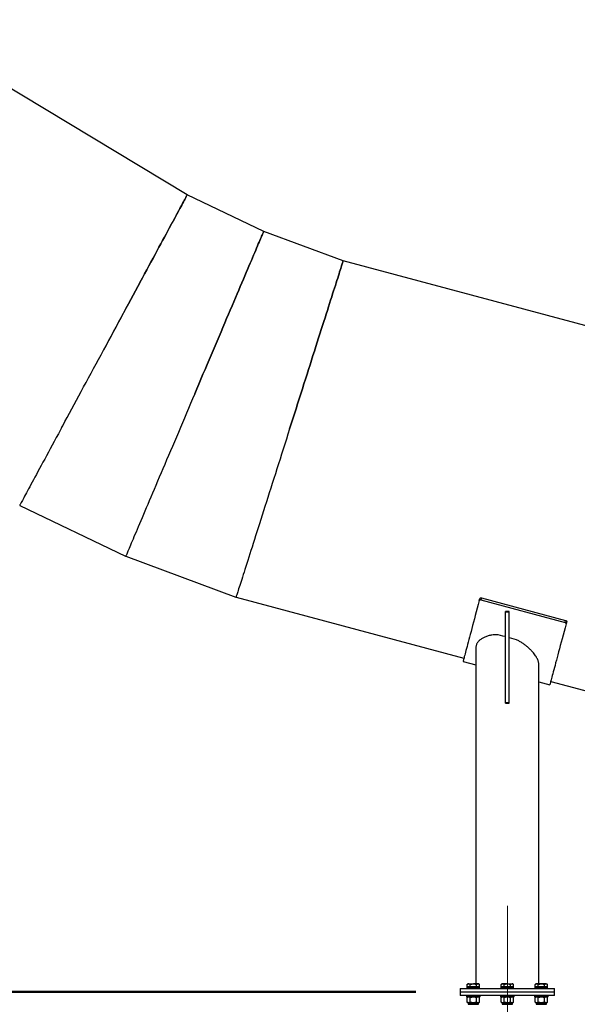
# Model space of a CAD drawing. Units: millimetres. Extents: x 0 to 4200, y 0 to 2976.
# Drawn here: x 1186 to 1311, y 1252 to 1471 of the extents above; entities that cross this region are included whole.
import ezdxf

# ---------------------------------------------------------------- set-up
doc = ezdxf.new("R2010")
doc.units = ezdxf.units.MM
doc.header["$LTSCALE"] = 100
doc.linetypes.add('CENTERX2', pattern=[2.032, 1.27, -0.254, 0.254, -0.254])
doc.styles.add('SLDTEXTSTYLE0', font='TXT', dxfattribs={"width": 0.605})
doc.dimstyles.new('SLDDIMSTYLE1', dxfattribs={"dimtxt": 35, "dimasz": 30, "dimexe": 0, "dimexo": 0.0625, "dimgap": 8.75, "dimtad": 1, "dimdec": 0, "dimrnd": 1e-09, "dimzin": 12, "dimdsep": 46, "dimtxsty": 'SLDTEXTSTYLE0', "dimsah": 1, "dimcen": 0.09, "dimadec": 0, "dimazin": 3, "dimtfac": 1, "dimtofl": 0, "dimtmove": 0, "dimatfit": 3, "dimfxl": 1, "dimfrac": 2, "dimtolj": 1, "dimtzin": 12, "dimarcsym": 0})

# ---------------------------------------------------------------- blocks, each defined once
blk = doc.blocks.new('_D_11')
at = {"color": 7, "linetype": 'Continuous', "lineweight": 50}
for p, q in [((1274.6, 1254.32), (492.63, 1254.32)), ((502.54, 646.31), (502.54, 1254.32)), ((612.63, 646.31), (492.63, 646.31))]:
    blk.add_line(p, q, dxfattribs=at)
for points in [[(502.54, 1254.32), (492.54, 1224.32), (512.54, 1224.32)], [(502.54, 646.31), (512.54, 676.31), (492.54, 676.31)]]:
    blk.add_solid(points, dxfattribs=at)
at = {"color": 7, "linetype": 'Continuous', "lineweight": 50, "insert": (457.42, 917.43), "char_height": 35, "attachment_point": 1, "rotation": 90, "style": 'SLDTEXTSTYLE0'}
blk.add_mtext('608', dxfattribs=at)
blk = doc.blocks.new('_D_15')
at = {"color": 7, "linetype": 'Continuous', "lineweight": 50}
for p, q in [((749.74, 1571.51), (749.74, 526.4)), ((1295, 620.41), (1295, 526.4)), ((749.74, 536.31), (1295, 536.31))]:
    blk.add_line(p, q, dxfattribs=at)
for points in [[(749.74, 536.31), (779.74, 526.31), (779.74, 546.31)], [(1295, 536.31), (1265, 546.31), (1265, 526.31)]]:
    blk.add_solid(points, dxfattribs=at)
at = {"color": 7, "linetype": 'Continuous', "lineweight": 50, "insert": (989.48, 581.43), "char_height": 35, "attachment_point": 1, "style": 'SLDTEXTSTYLE0'}
blk.add_mtext('545', dxfattribs=at)
blk = doc.blocks.new('_D_16')
at = {"color": 7, "linetype": 'Continuous', "lineweight": 50}
for p, q in [((749.74, 1571.51), (749.74, 466.4)), ((1942.75, 620.4), (1942.75, 466.4)), ((749.74, 476.31), (1942.75, 476.31))]:
    blk.add_line(p, q, dxfattribs=at)
for points in [[(749.74, 476.31), (779.74, 466.31), (779.74, 486.31)], [(1942.75, 476.31), (1912.75, 486.31), (1912.75, 466.31)]]:
    blk.add_solid(points, dxfattribs=at)
at = {"color": 7, "linetype": 'Continuous', "lineweight": 50, "insert": (1302.4, 521.43), "char_height": 35, "attachment_point": 1, "style": 'SLDTEXTSTYLE0'}
blk.add_mtext('1193', dxfattribs=at)
blk = doc.blocks.new('_D_17')
at = {"color": 7, "linetype": 'Continuous', "lineweight": 50}
for p, q in [((749.74, 1571.51), (749.74, 406.4)), ((2931.29, 640.2), (2931.29, 406.4)), ((749.74, 416.31), (2931.29, 416.31))]:
    blk.add_line(p, q, dxfattribs=at)
for points in [[(749.74, 416.31), (779.74, 406.31), (779.74, 426.31)], [(2931.29, 416.31), (2901.29, 426.31), (2901.29, 406.31)]]:
    blk.add_solid(points, dxfattribs=at)
at = {"color": 7, "linetype": 'Continuous', "lineweight": 50, "insert": (1796.67, 461.43), "char_height": 35, "attachment_point": 1, "style": 'SLDTEXTSTYLE0'}
blk.add_mtext('2182', dxfattribs=at)

msp = doc.modelspace()

# ---------------------------------------------------------------- linework, layer by layer
at = {"color": 8, "linetype": 'Continuous', "lineweight": 25}
for p, q in [((1223.7722965, 1431.8214433), (1160.0594612, 1470.1040284)), ((1289.2334076, 1342.0622842), (1289.1084763, 1341.5959851)), ((1307.8474613, 1336.5748898), (1307.9723927, 1337.0411889)), ((1286.4353271, 1251.8920438), (1286.2812611, 1251.8920438)), ((1288.5812374, 1251.8920438), (1286.4353271, 1251.8920438)), ((1294.9959846, 1251.8920438), (1293.8459965, 1251.8920438)), ((1296.1459728, 1251.8920438), (1294.9959846, 1251.8920438)), ((1303.5566421, 1251.8920438), (1301.4107319, 1251.8920438)), ((1303.7107082, 1251.8920438), (1303.5566421, 1251.8920438)), ((1286.2812611, 1251.5670792), (1286.4353271, 1251.5670792)), ((1286.4353271, 1251.5670792), (1288.5812374, 1251.5670792)), ((1293.8459965, 1251.5670792), (1294.9959846, 1251.5670792)), ((1294.9959846, 1251.5670792), (1296.1459728, 1251.5670792)), ((1301.4107319, 1251.5670792), (1303.5566421, 1251.5670792)), ((1303.5566421, 1251.5670792), (1303.7107082, 1251.5670792))]:
    msp.add_line(p, q, dxfattribs=at)
at = {"color": 7, "linetype": 'Continuous', "lineweight": 25}
for p, q in [((1223.7727734, 1431.8223492), (1160.0600096, 1470.1048867)), ((1223.7727734, 1431.8223492), (1223.7722965, 1431.8214433)), ((1240.7739731, 1423.6512677), (1223.7722965, 1431.8214433)), ((1240.7743546, 1423.6522691), (1223.7727734, 1431.8223492)), ((1240.7739731, 1423.6512677), (1240.7743546, 1423.6522691)), ((1258.4614368, 1417.0968072), (1240.7739731, 1423.6512677)), ((1258.4617229, 1417.0978085), (1240.7743546, 1423.6522691)), ((1258.4617229, 1417.0978085), (1258.4614368, 1417.0968072)), ((1379.1931721, 1384.7468392), (1258.4614368, 1417.0968072)), ((1379.1934582, 1384.7477929), (1258.4617229, 1417.0978085)), ((1186.4844414, 1362.6471536), (1210.0601288, 1351.3178365)), ((1210.0772472, 1351.3105885), (1234.6039387, 1342.2216431)), ((1234.621677, 1342.2160165), (1285.323772, 1328.6304013)), ((1288.7594791, 1341.4525525), (1288.8927551, 1341.949989)), ((1289.2334076, 1342.0622842), (1307.9723927, 1337.0411889)), ((1289.1084763, 1341.5959851), (1307.8474613, 1336.5748898)), ((1295.3959557, 1339.0180604), (1294.595966, 1339.0180604)), ((1294.595966, 1338.8721482), (1294.595966, 1339.0180604)), ((1295.3959557, 1338.8721482), (1294.595966, 1338.8721482)), ((1294.595966, 1318.6953084), (1294.595966, 1338.8721482)), ((1295.3959557, 1338.8721482), (1295.3959557, 1339.0180604)), ((1295.3959557, 1318.6953084), (1295.3959557, 1338.8721482)), ((1308.2112404, 1336.7735879), (1308.0779644, 1336.276199)), ((1288.0109879, 1331.052591), (1288.0109879, 1256.1170594)), ((1285.1296516, 1327.9059903), (1288.0109879, 1327.1339433)), ((1301.9809814, 1256.1170594), (1301.9809814, 1327.3094193)), ((1301.9809814, 1323.3906762), (1304.4481846, 1322.7295892)), ((1304.642305, 1323.4540479), (1355.3534122, 1309.8660485)), ((1295.3959557, 1318.6953084), (1294.595966, 1318.6953084)), ((1294.595966, 1318.603851), (1294.595966, 1318.6953084)), ((1294.595966, 1318.603851), (1295.3959557, 1318.603851)), ((1295.3959557, 1318.603851), (1295.3959557, 1318.6953084)), ((1284.5109554, 1255.1170365), (1284.5109554, 1254.3170468)), ((1284.5109554, 1255.1170365), (1294.9959846, 1255.1170365)), ((1284.5109554, 1254.3170468), (1284.5109554, 1253.5170571)), ((1284.5109554, 1254.3170468), (1294.9959846, 1254.3170468)), ((1286.2312408, 1256.1170594), (1286.0456081, 1256.0098664)), ((1286.0456081, 1255.427076), (1286.0456081, 1256.0098664)), ((1286.3920303, 1255.427076), (1286.0456081, 1255.427076)), ((1286.0456081, 1255.1170365), (1286.0456081, 1255.3470628)), ((1286.0456081, 1255.3470628), (1286.3920303, 1255.3470628)), ((1286.3920303, 1256.1170594), (1286.2312408, 1256.1170594)), ((1286.2312408, 1255.427076), (1286.2312408, 1255.3470628)), ((1286.3920303, 1256.1170594), (1287.4312492, 1256.1170594)), ((1286.7384048, 1255.427076), (1286.3920303, 1255.427076)), ((1286.3920303, 1255.3470628), (1286.7384048, 1255.3470628)), ((1286.7384048, 1255.427076), (1286.7384048, 1256.0098664)), ((1287.4312492, 1255.427076), (1286.7384048, 1255.427076)), ((1286.7384048, 1255.1170365), (1286.7384048, 1255.3470628)), ((1286.7384048, 1255.3470628), (1287.4312492, 1255.3470628)), ((1288.4704681, 1256.1170594), (1287.4312492, 1256.1170594)), ((1288.1240459, 1255.427076), (1287.4312492, 1255.427076)), ((1287.4312492, 1255.3470628), (1288.1240459, 1255.3470628)), ((1288.1240459, 1255.427076), (1288.1240459, 1256.0098664)), ((1288.4704681, 1255.427076), (1288.1240459, 1255.427076)), ((1288.1240459, 1255.1170365), (1288.1240459, 1255.3470628)), ((1288.1240459, 1255.3470628), (1288.4704681, 1255.3470628)), ((1288.6312576, 1256.1170594), (1288.4704681, 1256.1170594)), ((1288.8168903, 1255.427076), (1288.4704681, 1255.427076)), ((1288.4704681, 1255.3470628), (1288.8168903, 1255.3470628)), ((1288.8168903, 1256.0098664), (1288.6312576, 1256.1170594)), ((1288.6312576, 1255.3470628), (1288.6312576, 1255.427076)), ((1288.8168903, 1255.427076), (1288.8168903, 1256.0098664)), ((1288.8168903, 1255.1170365), (1288.8168903, 1255.3470628)), ((1293.7959763, 1256.1170594), (1293.6103436, 1256.0098664)), ((1293.6103436, 1255.427076), (1293.6103436, 1256.0098664)), ((1293.9567657, 1255.427076), (1293.6103436, 1255.427076)), ((1293.6103436, 1255.1170365), (1293.6103436, 1255.3470628)), ((1293.6103436, 1255.3470628), (1293.9567657, 1255.3470628)), ((1293.9567657, 1256.1170594), (1293.7959763, 1256.1170594)), ((1293.7959763, 1255.427076), (1293.7959763, 1255.3470628)), ((1294.9959846, 1256.1170594), (1293.9567657, 1256.1170594)), ((1294.3031403, 1255.427076), (1293.9567657, 1255.427076)), ((1293.9567657, 1255.3470628), (1294.3031403, 1255.3470628)), ((1294.3031403, 1255.427076), (1294.3031403, 1256.0098664)), ((1294.9959846, 1255.427076), (1294.3031403, 1255.427076)), ((1294.3031403, 1255.1170365), (1294.3031403, 1255.3470628)), ((1294.3031403, 1255.3470628), (1294.9959846, 1255.3470628)), ((1294.9959846, 1256.1170594), (1296.0352036, 1256.1170594)), ((1295.6887814, 1255.427076), (1294.9959846, 1255.427076)), ((1294.9959846, 1255.3470628), (1295.6887814, 1255.3470628)), ((1294.9959846, 1255.1170365), (1305.4809662, 1255.1170365)), ((1294.9959846, 1254.3170468), (1305.4809662, 1254.3170468)), ((1295.6887814, 1255.427076), (1295.6887814, 1256.0098664)), ((1296.0352036, 1255.427076), (1295.6887814, 1255.427076)), ((1295.6887814, 1255.1170365), (1295.6887814, 1255.3470628)), ((1295.6887814, 1255.3470628), (1296.0352036, 1255.3470628)), ((1296.195993, 1256.1170594), (1296.0352036, 1256.1170594)), ((1296.3816257, 1255.427076), (1296.0352036, 1255.427076)), ((1296.0352036, 1255.3470628), (1296.3816257, 1255.3470628)), ((1296.3816257, 1256.0098664), (1296.195993, 1256.1170594)), ((1296.195993, 1255.3470628), (1296.195993, 1255.427076)), ((1296.3816257, 1255.427076), (1296.3816257, 1256.0098664)), ((1296.3816257, 1255.1170365), (1296.3816257, 1255.3470628)), ((1301.3607117, 1256.1170594), (1301.175079, 1256.0098664)), ((1301.175079, 1255.427076), (1301.175079, 1256.0098664)), ((1301.5215012, 1255.427076), (1301.175079, 1255.427076)), ((1301.175079, 1255.1170365), (1301.175079, 1255.3470628)), ((1301.175079, 1255.3470628), (1301.5215012, 1255.3470628)), ((1301.5215012, 1256.1170594), (1301.3607117, 1256.1170594)), ((1301.3607117, 1255.427076), (1301.3607117, 1255.3470628)), ((1302.5607201, 1256.1170594), (1301.5215012, 1256.1170594)), ((1301.8678757, 1255.427076), (1301.5215012, 1255.427076)), ((1301.5215012, 1255.3470628), (1301.8678757, 1255.3470628)), ((1301.8678757, 1255.427076), (1301.8678757, 1256.0098664)), ((1302.5607201, 1255.427076), (1301.8678757, 1255.427076)), ((1301.8678757, 1255.1170365), (1301.8678757, 1255.3470628)), ((1301.8678757, 1255.3470628), (1302.5607201, 1255.3470628)), ((1303.599939, 1256.1170594), (1302.5607201, 1256.1170594)), ((1303.2535168, 1255.427076), (1302.5607201, 1255.427076)), ((1302.5607201, 1255.3470628), (1303.2535168, 1255.3470628)), ((1303.2535168, 1255.427076), (1303.2535168, 1256.0098664)), ((1303.599939, 1255.427076), (1303.2535168, 1255.427076)), ((1303.2535168, 1255.1170365), (1303.2535168, 1255.3470628)), ((1303.2535168, 1255.3470628), (1303.599939, 1255.3470628)), ((1303.599939, 1256.1170594), (1303.7607285, 1256.1170594)), ((1303.9463612, 1255.427076), (1303.599939, 1255.427076)), ((1303.599939, 1255.3470628), (1303.9463612, 1255.3470628)), ((1303.9463612, 1256.0098664), (1303.7607285, 1256.1170594)), ((1303.7607285, 1255.3470628), (1303.7607285, 1255.427076)), ((1303.9463612, 1255.427076), (1303.9463612, 1256.0098664)), ((1303.9463612, 1255.1170365), (1303.9463612, 1255.3470628)), ((1305.4809662, 1254.3170468), (1305.4809662, 1255.1170365)), ((1305.4809662, 1253.5170571), (1305.4809662, 1254.3170468)), ((1294.9959846, 1253.5170571), (1284.5109554, 1253.5170571)), ((1285.9312626, 1253.5170571), (1285.9312626, 1253.2170789)), ((1286.1322018, 1253.2170789), (1285.9312626, 1253.2170789)), ((1286.2312408, 1253.2170789), (1286.0456081, 1253.1098859)), ((1286.0456081, 1252.024223), (1286.0456081, 1253.1098859)), ((1286.0456081, 1252.024223), (1286.2312408, 1251.9170777)), ((1288.9312359, 1253.2170789), (1286.1322018, 1253.2170789)), ((1286.2312408, 1251.9170777), (1286.3920303, 1251.9170777)), ((1286.2812611, 1251.8920438), (1286.2812611, 1251.5670792)), ((1286.3920303, 1251.9170777), (1287.4312492, 1251.9170777)), ((1286.7384048, 1252.024223), (1286.7384048, 1253.1098859)), ((1287.4312492, 1251.9170777), (1288.4704681, 1251.9170777)), ((1288.1240459, 1252.024223), (1288.1240459, 1253.1098859)), ((1288.4704681, 1251.9170777), (1288.6312576, 1251.9170777)), ((1288.5812374, 1251.5670792), (1288.5812374, 1251.8920438)), ((1288.8168903, 1253.1098859), (1288.6312576, 1253.2170789)), ((1288.6312576, 1251.9170777), (1288.8168903, 1252.024223)), ((1288.8168903, 1252.024223), (1288.8168903, 1253.1098859)), ((1288.9312359, 1253.2170789), (1288.9312359, 1253.5170571)), ((1293.495998, 1253.5170571), (1293.495998, 1253.2170789)), ((1294.9959846, 1253.2170789), (1293.495998, 1253.2170789)), ((1293.7959763, 1253.2170789), (1293.6103436, 1253.1098859)), ((1293.6103436, 1252.024223), (1293.6103436, 1253.1098859)), ((1293.6103436, 1252.024223), (1293.7959763, 1251.9170777)), ((1293.7959763, 1251.9170777), (1293.9567657, 1251.9170777)), ((1293.8459965, 1251.8920438), (1293.8459965, 1251.5670792)), ((1293.9567657, 1251.9170777), (1294.9959846, 1251.9170777)), ((1294.3031403, 1252.024223), (1294.3031403, 1253.1098859)), ((1305.4809662, 1253.5170571), (1294.9959846, 1253.5170571)), ((1296.4959713, 1253.2170789), (1294.9959846, 1253.2170789)), ((1294.9959846, 1251.9170777), (1296.0352036, 1251.9170777)), ((1295.6887814, 1252.024223), (1295.6887814, 1253.1098859)), ((1296.0352036, 1251.9170777), (1296.195993, 1251.9170777)), ((1296.1459728, 1251.5670792), (1296.1459728, 1251.8920438)), ((1296.3816257, 1253.1098859), (1296.195993, 1253.2170789)), ((1296.195993, 1251.9170777), (1296.3816257, 1252.024223)), ((1296.3816257, 1252.024223), (1296.3816257, 1253.1098859)), ((1296.4959713, 1253.2170789), (1296.4959713, 1253.5170571)), ((1301.0606857, 1253.5170571), (1301.0606857, 1253.2170789)), ((1303.8597675, 1253.2170789), (1301.0606857, 1253.2170789)), ((1301.3607117, 1253.2170789), (1301.175079, 1253.1098859)), ((1301.175079, 1252.024223), (1301.175079, 1253.1098859)), ((1301.175079, 1252.024223), (1301.3607117, 1251.9170777)), ((1301.3607117, 1251.9170777), (1301.5215012, 1251.9170777)), ((1301.4107319, 1251.8920438), (1301.4107319, 1251.5670792)), ((1301.5215012, 1251.9170777), (1302.5607201, 1251.9170777)), ((1301.8678757, 1252.024223), (1301.8678757, 1253.1098859)), ((1302.5607201, 1251.9170777), (1303.599939, 1251.9170777)), ((1303.2535168, 1252.024223), (1303.2535168, 1253.1098859)), ((1303.599939, 1251.9170777), (1303.7607285, 1251.9170777)), ((1303.7107082, 1251.5670792), (1303.7107082, 1251.8920438)), ((1303.9463612, 1253.1098859), (1303.7607285, 1253.2170789)), ((1303.7607285, 1251.9170777), (1303.9463612, 1252.024223)), ((1304.0607067, 1253.2170789), (1303.8597675, 1253.2170789)), ((1303.9463612, 1252.024223), (1303.9463612, 1253.1098859)), ((1304.0607067, 1253.2170789), (1304.0607067, 1253.5170571))]:
    msp.add_line(p, q, dxfattribs=at)
at = {"color": 7, "linetype": 'CENTERX2', "lineweight": 18}
msp.add_line((1294.9959775, 1273.5270558), (1294.9959775, 630.3150733), dxfattribs=at)
at = {"color": 7, "linetype": 'Continuous', "lineweight": 25, "flags": 128}
for points in [[(1223.7722965, 1431.8214433), (1223.7609478, 1431.8003671), (1223.7326714, 1431.7480103), (1223.6875626, 1431.6643254), (1223.6256214, 1431.5494077), (1223.5468956, 1431.4034478), (1223.4514805, 1431.2264935), (1223.3394714, 1431.0186879), (1223.2109161, 1430.780317), (1223.0659576, 1430.5115239), (1222.9047867, 1430.212547), (1222.7274986, 1429.8837201), (1222.5341888, 1429.5252816), (1222.3251434, 1429.1375653), (1222.1005054, 1428.7209527), (1221.8605133, 1428.2758252), (1221.6053101, 1427.8025166), (1221.3351818, 1427.3015038), (1221.0503193, 1426.7732636), (1220.7510563, 1426.2182252), (1220.4376312, 1425.6369607), (1220.1103302, 1425.0298993), (1219.7694393, 1424.3977086), (1219.4152447, 1423.7408654), (1219.0481277, 1423.0599896), (1218.6684223, 1422.3557011), (1218.2763668, 1421.6286675), (1217.872438, 1420.8795087), (1217.4569221, 1420.1088921), (1217.0302483, 1419.3175809), (1216.5927979, 1418.5062424), (1216.1449524, 1417.6756398), (1215.6870934, 1416.8264882), (1215.2196499, 1415.9595982), (1214.7430988, 1415.0757329), (1214.257774, 1414.1757027), (1213.7641998, 1413.2603185), (1213.2628056, 1412.3303906), (1212.7540203, 1411.3868253), (1212.2383209, 1410.4303853), (1211.7161842, 1409.4620244), (1211.1880871, 1408.4825532), (1210.6544586, 1407.4928777), (1210.1158234, 1406.4939515), (1209.5726582, 1405.4865853), (1209.0254875, 1404.4717805), (1208.4747406, 1403.4503953), (1207.9209896, 1402.4233834), (1207.3647114, 1401.3916985), (1206.8063827, 1400.356199), (1206.2465282, 1399.317886), (1205.6856724, 1398.2777135), (1205.124292, 1397.2365872)], [(1205.1322552, 1397.2317712), (1205.6936356, 1398.2728974), (1206.2544914, 1399.3131177), (1206.8143459, 1400.3513829), (1207.3726746, 1401.3868825), (1207.9290005, 1402.418615), (1208.4827515, 1403.4456269), (1209.0334507, 1404.4669644), (1209.580669, 1405.4818169), (1210.1237865, 1406.4891354), (1210.6624218, 1407.4881093), (1211.1960503, 1408.4777371), (1211.7241951, 1409.4572083), (1212.2463318, 1410.4256169), (1212.7620312, 1411.3820092), (1213.2708164, 1412.3256223), (1213.7722107, 1413.2555501), (1214.2657848, 1414.1709344), (1214.751062, 1415.0709645), (1215.2276607, 1415.9548299), (1215.6950565, 1416.8217198), (1216.1529156, 1417.6708714), (1216.6008087, 1418.5014741), (1217.0382591, 1419.3128125), (1217.464933, 1420.1041238), (1217.8804012, 1420.8746926), (1218.2843777, 1421.6238515), (1218.6763855, 1422.3508851), (1219.0561386, 1423.0551736), (1219.4232555, 1423.7360493), (1219.7774025, 1424.3928925), (1220.1182934, 1425.0251309), (1220.4456421, 1425.6321446), (1220.7590672, 1426.2134568), (1221.0583302, 1426.7684476), (1221.343145, 1427.2967355), (1221.6132732, 1427.7977006), (1221.8684765, 1428.2710091), (1222.1085163, 1428.7161843), (1222.3331543, 1429.1327969), (1222.5421997, 1429.5204655), (1222.7354618, 1429.878904), (1222.9127499, 1430.2077786), (1223.0739685, 1430.5067078), (1223.2188793, 1430.7755009), (1223.3474346, 1431.0139195), (1223.4594437, 1431.2216775), (1223.5548588, 1431.3986317), (1223.6335846, 1431.5446393), (1223.6955257, 1431.6595094), (1223.7406822, 1431.7431943), (1223.768911, 1431.7955987), (1223.7802597, 1431.8166749)], [(1225.4213425, 1387.4827878), (1225.883493, 1388.5715977), (1226.3452621, 1389.6594064), (1226.8061729, 1390.7452599), (1227.265844, 1391.8281571), (1227.7238461, 1392.9071442), (1228.1797501, 1393.9811723), (1228.6331268, 1395.0492875), (1229.0836426, 1396.110584), (1229.5307728, 1397.1640603), (1229.9742313, 1398.2087628), (1230.4135414, 1399.2437379), (1230.8483692, 1400.2680318), (1231.2782379, 1401.2807385), (1231.702766, 1402.2809521), (1232.1216675, 1403.2677666), (1232.5344654, 1404.240276), (1232.940826, 1405.1975743), (1233.3403679, 1406.1388032), (1233.7327095, 1407.063152), (1234.1175171, 1407.9697625), (1234.4944569, 1408.8577763), (1234.863195, 1409.7263829), (1235.2233501, 1410.5748669), (1235.5746361, 1411.4024178), (1235.9166714, 1412.2083203), (1236.2492653, 1412.9917638), (1236.5719887, 1413.7520806), (1236.8846508, 1414.488651), (1237.1868702, 1415.2006642), (1237.4784561, 1415.8875958), (1237.7591225, 1416.5487782), (1238.0285831, 1417.1835915), (1238.2865997, 1417.7915112), (1238.5329815, 1418.3719651), (1238.76749, 1418.924381), (1238.9898869, 1419.4483296), (1239.1999813, 1419.9432866), (1239.3976303, 1420.4088227), (1239.5825478, 1420.8445088), (1239.7546383, 1421.2499635), (1239.9137588, 1421.6248051), (1240.0597664, 1421.9687478), (1240.1924702, 1422.2813622), (1240.3117748, 1422.5624577), (1240.417585, 1422.8117959), (1240.509853, 1423.0290429), (1240.5883881, 1423.2141034), (1240.6531902, 1423.3667867), (1240.7042118, 1423.4869496), (1240.7413574, 1423.5744492), (1240.7645794, 1423.6292378), (1240.7739731, 1423.6512677)], [(1240.7739731, 1423.6512677), (1240.7645794, 1423.6292378), (1240.7413574, 1423.5744492), (1240.7042118, 1423.4869496), (1240.6531902, 1423.3667867), (1240.5883881, 1423.2141034), (1240.509853, 1423.0290429), (1240.417585, 1422.8117959), (1240.3117748, 1422.5624577), (1240.1924702, 1422.2813622), (1240.0597664, 1421.9687478), (1239.9137588, 1421.6248051), (1239.7546383, 1421.2499635), (1239.5825478, 1420.8445088), (1239.3976303, 1420.4088227), (1239.1999813, 1419.9432866), (1238.9898869, 1419.4483296), (1238.76749, 1418.924381), (1238.5329815, 1418.3719651), (1238.2865997, 1417.7915112), (1238.0285831, 1417.1835915), (1237.7591225, 1416.5487782), (1237.4784561, 1415.8875958), (1237.1868702, 1415.2006642), (1236.8846508, 1414.488651), (1236.5719887, 1413.7520806), (1236.2492653, 1412.9917638), (1235.9166714, 1412.2083203), (1235.5746361, 1411.4024178), (1235.2233501, 1410.5748669), (1234.863195, 1409.7263829), (1234.4944569, 1408.8577763), (1234.1175171, 1407.9697625), (1233.7327095, 1407.063152), (1233.3403679, 1406.1388032), (1232.940826, 1405.1975743), (1232.5344654, 1404.240276), (1232.1216675, 1403.2677666), (1231.702766, 1402.2809521), (1231.2782379, 1401.2807385), (1230.8483692, 1400.2680318), (1230.4135414, 1399.2437379), (1229.9742313, 1398.2087628), (1229.5307728, 1397.1640603), (1229.0836426, 1396.110584), (1228.6331268, 1395.0492875), (1228.1797501, 1393.9811723), (1227.7238461, 1392.9071442), (1227.265844, 1391.8281571), (1226.8061729, 1390.7452599), (1226.3452621, 1389.6594064), (1225.883493, 1388.5715977), (1225.4213425, 1387.4827878)], [(1258.4614368, 1417.0968072), (1258.4541412, 1417.0739667), (1258.4360691, 1417.0172707), (1258.4072205, 1416.9266717), (1258.367643, 1416.8023125), (1258.317289, 1416.6442887), (1258.2563015, 1416.4526955), (1258.1846329, 1416.2278191), (1258.1024738, 1415.9697549), (1258.0097767, 1415.6787412), (1257.9066845, 1415.3551118), (1257.7933403, 1414.9991528), (1257.6697441, 1414.6111504), (1257.5360867, 1414.1914384), (1257.3924156, 1413.7404458), (1257.2389217, 1413.2585542), (1257.0757481, 1412.7461926), (1256.9030376, 1412.203838), (1256.7208858, 1411.6320149), (1256.5295311, 1411.0312001), (1256.3291164, 1410.4019181), (1256.1198326, 1409.7447888), (1255.9018227, 1409.0603844), (1255.6753727, 1408.3493249), (1255.4406258, 1407.6122777), (1255.1977726, 1406.8499104), (1254.9470993, 1406.062843), (1254.6887966, 1405.2518861), (1254.4231506, 1404.4177071), (1254.1503044, 1403.5610692), (1253.8705441, 1402.6827828), (1253.5842033, 1401.783611), (1253.2914253, 1400.864412), (1252.9925438, 1399.9259965), (1252.6877972, 1398.969175), (1252.3774715, 1397.9948537), (1252.061853, 1397.0039384), (1251.7412277, 1395.9972874), (1251.4158817, 1394.9758069), (1251.0861488, 1393.940498), (1250.7522675, 1392.8921716), (1250.4145714, 1391.8318765), (1250.0733467, 1390.7605664), (1249.7289272, 1389.6791951), (1249.381599, 1388.5887162), (1249.0316959, 1387.4901311), (1248.6795517, 1386.3844888), (1248.3254524, 1385.2726952), (1247.9697319, 1384.1558472), (1247.6127239, 1383.0349461), (1247.2547146, 1381.9109456), (1246.8960854, 1380.7848946), (1246.5371223, 1379.6578423)], [(1246.5371223, 1379.6578423), (1246.8960854, 1380.7848946), (1247.2547146, 1381.9109456), (1247.6127239, 1383.0349461), (1247.9697319, 1384.1558472), (1248.3254524, 1385.2726952), (1248.6795517, 1386.3844888), (1249.0316959, 1387.4901311), (1249.381599, 1388.5887162), (1249.7289272, 1389.6791951), (1250.0733467, 1390.7605664), (1250.4145714, 1391.8318765), (1250.7522675, 1392.8921716), (1251.0861488, 1393.940498), (1251.4158817, 1394.9758069), (1251.7412277, 1395.9972874), (1252.061853, 1397.0039384), (1252.3774715, 1397.9948537), (1252.6877972, 1398.969175), (1252.9925438, 1399.9259965), (1253.2914253, 1400.864412), (1253.5842033, 1401.783611), (1253.8705441, 1402.6827828), (1254.1503044, 1403.5610692), (1254.4231506, 1404.4177071), (1254.6887966, 1405.2518861), (1254.9470993, 1406.062843), (1255.1977726, 1406.8499104), (1255.4406258, 1407.6122777), (1255.6753727, 1408.3493249), (1255.9018227, 1409.0603844), (1256.1198326, 1409.7447888), (1256.3291164, 1410.4019181), (1256.5295311, 1411.0312001), (1256.7208858, 1411.6320149), (1256.9030376, 1412.203838), (1257.0757481, 1412.7461926), (1257.2389217, 1413.2585542), (1257.3924156, 1413.7404458), (1257.5360867, 1414.1914384), (1257.6697441, 1414.6111504), (1257.7933403, 1414.9991528), (1257.9066845, 1415.3551118), (1258.0097767, 1415.6787412), (1258.1024738, 1415.9697549), (1258.1846329, 1416.2278191), (1258.2563015, 1416.4526955), (1258.317289, 1416.6442887), (1258.367643, 1416.8023125), (1258.4072205, 1416.9266717), (1258.4360691, 1417.0172707), (1258.4541412, 1417.0739667), (1258.4614368, 1417.0968072)], [(1195.8092781, 1379.9510018), (1196.0468861, 1380.3914086), (1196.5384098, 1381.3025014), (1197.0376106, 1382.2278039), (1197.5441071, 1383.1666009), (1198.0573269, 1384.1179387), (1198.5769363, 1385.0810067), (1199.1024109, 1386.0549943), (1199.633226, 1387.0389478), (1200.1690002, 1388.0320565), (1200.7092567, 1389.0334145), (1201.2534233, 1390.0420682), (1201.8010708, 1391.0571591), (1202.3517223, 1392.0777814), (1202.9048058, 1393.1030289), (1203.4599396, 1394.1319959), (1204.0165516, 1395.1637284), (1204.574165, 1396.197273), (1205.1322552, 1397.2317712)], [(1225.4213425, 1387.4827878), (1224.9622913, 1386.4007012), (1224.503717, 1385.3195683), (1224.0459057, 1384.2403428), (1223.5893341, 1383.164026), (1223.1344315, 1382.0916192), (1222.6815315, 1381.0239808), (1222.2311111, 1379.9621598), (1221.7835518, 1378.9070622), (1221.3392349, 1377.8596417), (1220.8985897, 1376.820852), (1220.4619976, 1375.791599), (1220.0297924, 1374.7727887), (1219.6024509, 1373.7653748), (1219.1803547, 1372.7702157), (1218.7637897, 1371.7882649), (1218.3531853, 1370.8203332), (1217.9489227, 1369.8673264), (1217.5513836, 1368.930103), (1217.160854, 1368.0094735), (1216.7777153, 1367.1062486), (1216.4023014, 1366.2212865), (1216.0349937, 1365.3553502), (1215.6760784, 1364.5092503), (1215.3258892, 1363.6837022), (1214.9847122, 1362.8794209), (1214.6528812, 1362.0972173), (1214.3307301, 1361.337711), (1214.0184494, 1360.6016175), (1213.7164207, 1359.8895566), (1213.4248348, 1359.2021958), (1213.1440254, 1358.5402028), (1212.8741833, 1357.9040543), (1212.6155468, 1357.294418), (1212.3684021, 1356.7118184), (1212.1329876, 1356.1567323), (1211.9093986, 1355.6296841), (1211.6979214, 1355.1311986), (1211.4987465, 1354.6616093), (1211.3120171, 1354.221441), (1211.1379238, 1353.8110272), (1210.9766098, 1353.4307496), (1210.8282181, 1353.0809895), (1210.6929394, 1352.7619855), (1210.5707737, 1352.4740712), (1210.4619595, 1352.2174851), (1210.3664967, 1351.9924657), (1210.2845283, 1351.7992513), (1210.2161022, 1351.6379372), (1210.1613136, 1351.5087144), (1210.1201626, 1351.4117257), (1210.0926968, 1351.3470189), (1210.0789639, 1351.3146416), (1210.0772472, 1351.3105885)], [(1195.7992168, 1379.9323575), (1195.5638977, 1379.49567), (1195.0894924, 1378.6153333), (1194.6240993, 1377.7516858), (1194.1680523, 1376.9054429), (1193.7218281, 1376.0774152), (1193.2858082, 1375.2683179), (1192.8603741, 1374.4788663), (1192.4459549, 1373.7098233), (1192.0428844, 1372.9618089), (1191.6514965, 1372.2355382), (1191.2721725, 1371.5316312), (1190.9052464, 1370.8507554), (1190.5510517, 1370.193483), (1190.2099224, 1369.560434), (1189.8820969, 1368.9521329), (1189.5679565, 1368.3691994), (1189.2677399, 1367.8120629), (1188.9816853, 1367.2812955), (1188.7101265, 1366.7773263), (1188.4532066, 1366.3005845), (1188.2112595, 1365.8515946), (1187.984428, 1365.4306428), (1187.7729031, 1365.0382058), (1187.5769707, 1364.6745698), (1187.3967262, 1364.3401162), (1187.2323605, 1364.0350835), (1187.0839687, 1363.7597577), (1186.9517418, 1363.514425), (1186.8358227, 1363.2992284), (1186.7362591, 1363.114454), (1186.6530987, 1362.9601971), (1186.5865322, 1362.8366486), (1186.5365597, 1362.7439038), (1186.5031811, 1362.6820103), (1186.4864918, 1362.6510636), (1186.4844414, 1362.6471536)], [(1246.5371223, 1379.6578423), (1246.1806866, 1378.5377518), (1245.8245369, 1377.4186627), (1245.4690548, 1376.3015763), (1245.1144787, 1375.187494), (1244.7612377, 1374.0774171), (1244.4095226, 1372.972347), (1244.0597626, 1371.8732373), (1243.712196, 1370.7811372), (1243.3671566, 1369.6969525), (1243.0249783, 1368.6216847), (1242.685947, 1367.5562875), (1242.350349, 1366.5017144), (1242.0184704, 1365.4589669), (1241.6906925, 1364.4289033), (1241.3672062, 1363.4124295), (1241.0483452, 1362.410547), (1240.7344433, 1361.4241139), (1240.4256912, 1360.453941), (1240.1224228, 1359.5010297), (1239.8249241, 1358.566095), (1239.5333858, 1357.6500909), (1239.2481419, 1356.7537801), (1238.9694305, 1355.8779256), (1238.6974903, 1355.0234334), (1238.4325596, 1354.1909234), (1238.1748768, 1353.3812539), (1237.9246803, 1352.5950925), (1237.6822086, 1351.8331544), (1237.4476524, 1351.0961072), (1237.2212502, 1350.3846185), (1237.0031925, 1349.6993558), (1236.7936226, 1349.040939), (1236.5928265, 1348.4098927), (1236.4008995, 1347.8068368), (1236.2180325, 1347.232248), (1236.044416, 1346.6867463), (1235.8801933, 1346.1707131), (1235.725555, 1345.684673), (1235.5805489, 1345.2290551), (1235.4453178, 1344.8042409), (1235.3201004, 1344.4106118), (1235.2048489, 1344.0485493), (1235.099754, 1343.7183396), (1235.004911, 1343.4203164), (1234.9204155, 1343.1547658), (1234.846315, 1342.9218308), (1234.7826572, 1342.7218453), (1234.7294899, 1342.5548569), (1234.686956, 1342.4211041), (1234.6550079, 1342.3206822), (1234.6336456, 1342.2536866), (1234.6230122, 1342.2202126), (1234.621677, 1342.2160165)], [(1288.7594791, 1341.4525525), (1288.527927, 1340.5884282), (1288.3025738, 1339.7473351), (1288.0835625, 1338.9300362), (1287.8711315, 1338.1372468), (1287.6654716, 1337.369682), (1287.4667259, 1336.6279618), (1287.2750851, 1335.9128491), (1287.0907398, 1335.2248685), (1286.9138809, 1334.5647351), (1286.7446037, 1333.9329736), (1286.5830513, 1333.330156), (1286.429462, 1332.756807), (1286.283836, 1332.2134511), (1286.1464115, 1331.700565), (1286.017284, 1331.218578), (1285.8965488, 1330.7680146), (1285.7843014, 1330.3491608), (1285.6806847, 1329.9623982), (1285.5857464, 1329.6081559), (1285.4996296, 1329.2866723), (1285.4223343, 1328.9982812), (1285.3540035, 1328.743221), (1285.2946373, 1328.5216824), (1285.244331, 1328.333904), (1285.2030846, 1328.1800286), (1285.1709934, 1328.0601994), (1285.1480576, 1327.9745595), (1285.134277, 1327.9231088), (1285.1296516, 1327.9059903)], [(1308.0779644, 1336.276199), (1307.84646, 1335.4120747), (1307.621059, 1334.5709817), (1307.4020954, 1333.7536828), (1307.1896645, 1332.9608456), (1306.9839569, 1332.1932809), (1306.7852112, 1331.4516084), (1306.593618, 1330.736448), (1306.4092728, 1330.048515), (1306.2324139, 1329.388334), (1306.063089, 1328.7565724), (1305.9015842, 1328.1537549), (1305.7479473, 1327.5804059), (1305.6023689, 1327.0370499), (1305.4649445, 1326.5241639), (1305.335817, 1326.0422246), (1305.2150341, 1325.5916135), (1305.1028343, 1325.1727597), (1304.9992176, 1324.7860448), (1304.9042793, 1324.4317548), (1304.8181625, 1324.1103188), (1304.7408672, 1323.82188), (1304.6725365, 1323.5668198), (1304.6131702, 1323.3452813), (1304.5628639, 1323.1575028), (1304.5216175, 1323.0036275), (1304.4895264, 1322.883846), (1304.4665428, 1322.7981583), (1304.4527622, 1322.7467553), (1304.4481846, 1322.7295892)], [(1294.595966, 1333.3982007), (1294.4828125, 1333.4285275), (1293.9723583, 1333.5652844), (1293.4674831, 1333.7005631), (1292.9709049, 1333.8336484)], [(1297.0210644, 1332.748367), (1296.5244385, 1332.8814523), (1296.0195633, 1333.016731), (1295.5091568, 1333.1534879), (1295.3959557, 1333.1838147)]]:
    msp.add_lwpolyline(points, dxfattribs=at)
at = {"color": 7, "linetype": 'Continuous', "lineweight": 25}
for centre, start, end in [((1286.2562456, 1251.8920558), 0, 90), ((1288.6062456, 1251.8920558), 90, 180), ((1293.8209775, 1251.8920558), 0, 90), ((1296.1709775, 1251.8920558), 90, 180), ((1301.3857094, 1251.8920558), 0, 90), ((1303.7357094, 1251.8920558), 90, 180)]:
    msp.add_arc(centre, 0.025, start, end, dxfattribs=at)
for points, knots in [([(1288.8844105, 1341.9188992), (1288.8942579, 1341.9428239), (1288.9139534, 1341.9906746), (1288.9816843, 1342.0435104), (1289.0686169, 1342.0739652), (1289.1572128, 1342.0786388), (1289.2117642, 1342.0669298), (1289.2334076, 1342.0622842)], [0, 0, 0, 0, 0.2146894376, 0.429390657, 0.6441334046, 0.8588094656, 1, 1, 1, 1]), ([(1289.1084763, 1341.5959851), (1289.0752373, 1341.602266), (1289.0087695, 1341.6148258), (1288.9116989, 1341.5998698), (1288.8310958, 1341.5613046), (1288.779737, 1341.5084615), (1288.7652345, 1341.4684364), (1288.7594791, 1341.4525525)], [0, 0, 0, 0, 0.2147102096, 0.429354987, 0.6440604926, 0.858745453, 1, 1, 1, 1]), ([(1308.0779644, 1336.276199), (1308.0814083, 1336.3018463), (1308.0882956, 1336.3531362), (1308.0560978, 1336.4327644), (1307.9960094, 1336.5025698), (1307.9216262, 1336.5509314), (1307.8685235, 1336.5680858), (1307.8474613, 1336.5748898)], [0, 0, 0, 0, 0.2147038806, 0.4293691338, 0.6440584745, 0.8588221147, 1, 1, 1, 1]), ([(1307.9723927, 1337.0411889), (1308.0043076, 1337.0300073), (1308.0681368, 1337.0076444), (1308.1447466, 1336.9461926), (1308.1952262, 1336.872444), (1308.2132704, 1336.8010352), (1308.2058774, 1336.7591288), (1308.2029434, 1336.7424981)], [0, 0, 0, 0, 0.2146699113, 0.4293347436, 0.6440907545, 0.858755853, 1, 1, 1, 1]), ([(1292.9709049, 1333.8336484), (1292.8121301, 1333.8369525), (1292.4945799, 1333.8435607), (1292.0290187, 1333.818909), (1291.5753484, 1333.76888), (1291.142936, 1333.6931861), (1290.7384534, 1333.5958606), (1290.3595967, 1333.4788346), (1290.0041638, 1333.3428621), (1289.6670701, 1333.1864645), (1289.3543511, 1333.0119026), (1289.0664927, 1332.8191473), (1288.8110677, 1332.6135525), (1288.5788258, 1332.386867), (1288.3780103, 1332.1410133), (1288.2132272, 1331.8750446), (1288.0961189, 1331.6010876), (1288.0230195, 1331.3257335), (1288.0169166, 1331.1420516), (1288.0139442, 1331.052591)], [0, 0, 0, 0, 0.0530712269, 0.1061426553, 0.1609572373, 0.2157787407, 0.2687912466, 0.3218106737, 0.3761402553, 0.430477635, 0.4881324293, 0.5457923431, 0.6046892185, 0.6635901342, 0.730607792, 0.7976243049, 0.8662368924, 0.9348519475, 1, 1, 1, 1]), ([(1301.9764992, 1327.3117558), (1301.9776175, 1327.3437939), (1301.9816446, 1327.4591574), (1301.9487961, 1327.6741825), (1301.8768022, 1327.9672616), (1301.7581376, 1328.2880949), (1301.5915983, 1328.6369359), (1301.3822233, 1328.9983247), (1301.1187533, 1329.3887035), (1300.7970642, 1329.8040936), (1300.4090784, 1330.2451961), (1299.9698059, 1330.6887374), (1299.4800379, 1331.1299132), (1298.9446791, 1331.5604697), (1298.3574159, 1331.979019), (1297.7207206, 1332.3822896), (1297.2542583, 1332.6263542), (1297.0210644, 1332.748367)], [0, 0, 0, 0, 0.0213613998, 0.0769186131, 0.1324784638, 0.1957594039, 0.259045817, 0.3236536342, 0.3882649588, 0.4627922379, 0.5373190569, 0.6136917638, 0.6900602826, 0.7662470403, 0.8424255282, 0.9212253149, 1, 1, 1, 1]), ([(1286.0456081, 1256.0098664), (1286.0694845, 1256.0229723), (1286.1376115, 1256.0603676), (1286.2530422, 1256.1059279), (1286.345498, 1256.1133327), (1286.3920303, 1256.1170594)], [0, 0, 0, 0, 0.2113617886, 0.6030848187, 1, 1, 1, 1]), ([(1286.3920303, 1256.1170594), (1286.4192632, 1256.1158638), (1286.5364616, 1256.1107184), (1286.6507065, 1256.0536636), (1286.7384048, 1256.0098664)], [0, 0, 0, 0, 0.2323656469, 1, 1, 1, 1]), ([(1286.7384048, 1256.0098664), (1286.8509312, 1256.0398268), (1287.0780359, 1256.1002941), (1287.3128043, 1256.1114374), (1287.4312492, 1256.1170594)], [0, 0, 0, 0, 0.4954819191, 1, 1, 1, 1]), ([(1287.4312492, 1256.1170594), (1287.4476678, 1256.1169357), (1287.5720319, 1256.1159983), (1287.8064989, 1256.0925094), (1288.0175564, 1256.0375808), (1288.1240459, 1256.0098664)], [0, 0, 0, 0, 0.0700769343, 0.5308052748, 1, 1, 1, 1]), ([(1288.1240459, 1256.0098664), (1288.1803209, 1256.0398268), (1288.293897, 1256.100294), (1288.4112576, 1256.1114374), (1288.4704681, 1256.1170594)], [0, 0, 0, 0, 0.4954825017, 1, 1, 1, 1]), ([(1288.4704681, 1256.1170594), (1288.4786857, 1256.1169357), (1288.5409003, 1256.1159996), (1288.6580831, 1256.092504), (1288.7636317, 1256.0375803), (1288.8168903, 1256.0098664)], [0, 0, 0, 0, 0.0701087624, 0.5307869174, 1, 1, 1, 1]), ([(1293.6103436, 1256.0098664), (1293.666597, 1256.0398269), (1293.7801381, 1256.1002987), (1293.8975334, 1256.1114387), (1293.9567657, 1256.1170594)], [0, 0, 0, 0, 0.49544545009, 1, 1, 1, 1]), ([(1293.9567657, 1256.1170594), (1293.9649664, 1256.1169357), (1294.0270842, 1256.1159983), (1294.1444256, 1256.0925096), (1294.2499153, 1256.0375808), (1294.3031403, 1256.0098664)], [0, 0, 0, 0, 0.070075473, 0.530805324, 1, 1, 1, 1]), ([(1294.3031403, 1256.0098664), (1294.3509114, 1256.0229718), (1294.4871962, 1256.0603599), (1294.7180038, 1256.1059313), (1294.9029158, 1256.1133337), (1294.9959846, 1256.1170594)], [0, 0, 0, 0, 0.2113954173, 0.6030840956, 1, 1, 1, 1]), ([(1294.9959846, 1256.1170594), (1295.0504507, 1256.1158635), (1295.2848724, 1256.1107165), (1295.5133719, 1256.0536636), (1295.6887814, 1256.0098664)], [0, 0, 0, 0, 0.23234194207, 1, 1, 1, 1]), ([(1295.6887814, 1256.0098664), (1295.7450564, 1256.0398268), (1295.8586332, 1256.1002942), (1295.9759932, 1256.1114374), (1296.0352036, 1256.1170594)], [0, 0, 0, 0, 0.4954806959, 1, 1, 1, 1]), ([(1296.0352036, 1256.1170594), (1296.0434211, 1256.1169358), (1296.1056344, 1256.1159996), (1296.2228182, 1256.0925043), (1296.3283671, 1256.0375803), (1296.3816257, 1256.0098664)], [0, 0, 0, 0, 0.0701104663, 0.5307895848, 1, 1, 1, 1]), ([(1301.175079, 1256.0098664), (1301.2313322, 1256.0398269), (1301.3448724, 1256.1002983), (1301.4622687, 1256.1114386), (1301.5215012, 1256.1170594)], [0, 0, 0, 0, 0.49544816613, 1, 1, 1, 1]), ([(1301.5215012, 1256.1170594), (1301.5297018, 1256.1169357), (1301.5918178, 1256.1159984), (1301.7091627, 1256.0925091), (1301.8146511, 1256.0375808), (1301.8678757, 1256.0098664)], [0, 0, 0, 0, 0.070077058, 0.5308034301, 1, 1, 1, 1]), ([(1301.8678757, 1256.0098664), (1301.980402, 1256.0398268), (1302.2075068, 1256.1002941), (1302.4422752, 1256.1114374), (1302.5607201, 1256.1170594)], [0, 0, 0, 0, 0.4954819191, 1, 1, 1, 1]), ([(1302.5607201, 1256.1170594), (1302.5771386, 1256.1169357), (1302.7015027, 1256.1159983), (1302.9359697, 1256.0925094), (1303.1470272, 1256.0375808), (1303.2535168, 1256.0098664)], [0, 0, 0, 0, 0.0700769343, 0.5308052748, 1, 1, 1, 1]), ([(1303.2535168, 1256.0098664), (1303.2774128, 1256.0229718), (1303.3455855, 1256.0603601), (1303.4609358, 1256.1059313), (1303.5534003, 1256.1133337), (1303.599939, 1256.1170594)], [0, 0, 0, 0, 0.21139429764, 0.60308349608, 1, 1, 1, 1]), ([(1303.599939, 1256.1170594), (1303.6271714, 1256.1158637), (1303.7443727, 1256.1107177), (1303.8586426, 1256.0536636), (1303.9463612, 1256.0098664)], [0, 0, 0, 0, 0.2323564901, 1, 1, 1, 1]), ([(1286.0456081, 1253.1098859), (1286.0726172, 1253.1246043), (1286.1423802, 1253.1626211), (1286.2578809, 1253.206702), (1286.3471266, 1253.2136054), (1286.3920303, 1253.2170789)], [0, 0, 0, 0, 0.23889439, 0.6170514666, 1, 1, 1, 1]), ([(1286.3920303, 1251.9170777), (1286.3477184, 1251.9204521), (1286.2584695, 1251.9272485), (1286.1429524, 1251.9711748), (1286.0726173, 1252.0095043), (1286.0456081, 1252.024223)], [0, 0, 0, 0, 0.377887506, 0.7611045142, 1, 1, 1, 1]), ([(1286.3920303, 1253.2170789), (1286.421819, 1253.2156489), (1286.5390562, 1253.2100211), (1286.6532365, 1253.152667), (1286.7384048, 1253.1098859)], [0, 0, 0, 0, 0.2540885404, 1, 1, 1, 1]), ([(1286.7384048, 1252.024223), (1286.6532368, 1251.9814245), (1286.5390574, 1251.9240473), (1286.421819, 1251.9184898), (1286.3920303, 1251.9170777)], [0, 0, 0, 0, 0.7459136168, 1, 1, 1, 1]), ([(1286.7384048, 1253.1098859), (1286.8509312, 1253.1398463), (1287.0780359, 1253.2003135), (1287.3128043, 1253.2114569), (1287.4312492, 1253.2170789)], [0, 0, 0, 0, 0.4954819191, 1, 1, 1, 1]), ([(1287.4312492, 1251.9170777), (1287.4148307, 1251.9172017), (1287.2904683, 1251.9181405), (1287.0559815, 1251.941566), (1286.8449097, 1251.9965026), (1286.7384048, 1252.024223)], [0, 0, 0, 0, 0.0700727724, 0.5307670741, 1, 1, 1, 1]), ([(1287.4312492, 1253.2170789), (1287.4476678, 1253.2169378), (1287.5720288, 1253.2158696), (1287.8065028, 1253.1925869), (1288.0175572, 1253.1376198), (1288.1240459, 1253.1098859)], [0, 0, 0, 0, 0.07007816539, 0.53080252732, 1, 1, 1, 1]), ([(1288.1240459, 1252.024223), (1288.0115359, 1251.9942587), (1287.78445, 1251.9337798), (1287.5496947, 1251.9226787), (1287.4312492, 1251.9170777)], [0, 0, 0, 0, 0.4954513405, 1, 1, 1, 1]), ([(1288.1240459, 1253.1098859), (1288.1803209, 1253.1398463), (1288.293897, 1253.2003135), (1288.4112576, 1253.2114568), (1288.4704681, 1253.2170789)], [0, 0, 0, 0, 0.4954825017, 1, 1, 1, 1]), ([(1288.4704681, 1251.9170777), (1288.4622506, 1251.9172016), (1288.4000369, 1251.9181394), (1288.2828511, 1251.9415665), (1288.1773042, 1251.9965026), (1288.1240459, 1252.024223)], [0, 0, 0, 0, 0.0701091051, 0.5307828356, 1, 1, 1, 1]), ([(1288.4704681, 1253.2170789), (1288.4786857, 1253.2169379), (1288.5408987, 1253.2158709), (1288.6580851, 1253.1925814), (1288.7636321, 1253.1376193), (1288.8168903, 1253.1098859)], [0, 0, 0, 0, 0.0701099933, 0.5307841695, 1, 1, 1, 1]), ([(1288.8168903, 1252.024223), (1288.7606372, 1251.9942587), (1288.647098, 1251.9337798), (1288.5297008, 1251.9226787), (1288.4704681, 1251.9170777)], [0, 0, 0, 0, 0.4954509526, 1, 1, 1, 1]), ([(1293.6103436, 1253.1098859), (1293.666597, 1253.1398463), (1293.7801381, 1253.2003181), (1293.8975334, 1253.2114581), (1293.9567657, 1253.2170789)], [0, 0, 0, 0, 0.49544545009, 1, 1, 1, 1]), ([(1293.9567657, 1251.9170777), (1293.9485482, 1251.9172016), (1293.8863358, 1251.9181394), (1293.7691494, 1251.9415661), (1293.6636019, 1251.9965026), (1293.6103436, 1252.024223)], [0, 0, 0, 0, 0.0701109344, 0.530786452, 1, 1, 1, 1]), ([(1293.9567657, 1253.2170789), (1293.9649664, 1253.2169378), (1294.0270826, 1253.2158695), (1294.1444275, 1253.192587), (1294.2499157, 1253.1376198), (1294.3031403, 1253.1098859)], [0, 0, 0, 0, 0.0700767042, 0.5308025765, 1, 1, 1, 1]), ([(1294.3031403, 1252.024223), (1294.2468842, 1251.9942587), (1294.1333427, 1251.9337818), (1294.0159794, 1251.9226793), (1293.9567657, 1251.9170777)], [0, 0, 0, 0, 0.495466799, 1, 1, 1, 1]), ([(1294.3031403, 1253.1098859), (1294.3571562, 1253.1246044), (1294.4966805, 1253.1626225), (1294.7277385, 1253.2066991), (1294.9061992, 1253.2136046), (1294.9959846, 1253.2170789)], [0, 0, 0, 0, 0.238899519, 0.617082211, 1, 1, 1, 1]), ([(1294.9959846, 1251.9170777), (1294.9073843, 1251.9204526), (1294.7289261, 1251.9272501), (1294.4978205, 1251.9711743), (1294.3571559, 1252.0095042), (1294.3031403, 1252.024223)], [0, 0, 0, 0, 0.37786827661, 0.76109942403, 1, 1, 1, 1]), ([(1294.9959846, 1253.2170789), (1295.0555611, 1253.2156489), (1295.2900304, 1253.2100213), (1295.518422, 1253.152667), (1295.6887814, 1253.1098859)], [0, 0, 0, 0, 0.2540908255, 1, 1, 1, 1]), ([(1295.6887814, 1252.024223), (1295.5184227, 1251.9814245), (1295.2900328, 1251.9240471), (1295.0555612, 1251.9184898), (1294.9959846, 1251.9170777)], [0, 0, 0, 0, 0.7459113318, 1, 1, 1, 1]), ([(1295.6887814, 1253.1098859), (1295.7450564, 1253.1398463), (1295.8586332, 1253.2003137), (1295.9759932, 1253.2114569), (1296.0352036, 1253.2170789)], [0, 0, 0, 0, 0.4954806959, 1, 1, 1, 1]), ([(1296.0352036, 1251.9170777), (1296.026986, 1251.9172016), (1295.9647705, 1251.9181395), (1295.8475882, 1251.9415661), (1295.74204, 1251.9965026), (1295.6887814, 1252.024223)], [0, 0, 0, 0, 0.07010752111, 0.53078472966, 1, 1, 1, 1]), ([(1296.0352036, 1253.2170789), (1296.0434211, 1253.2169379), (1296.1056328, 1253.2158709), (1296.2228202, 1253.1925817), (1296.3283675, 1253.1376194), (1296.3816257, 1253.1098859)], [0, 0, 0, 0, 0.0701116972, 0.5307868369, 1, 1, 1, 1]), ([(1296.3816257, 1252.024223), (1296.3253725, 1251.9942587), (1296.2118324, 1251.9337794), (1296.0944361, 1251.9226786), (1296.0352036, 1251.9170777)], [0, 0, 0, 0, 0.4954482365, 1, 1, 1, 1]), ([(1301.175079, 1253.1098859), (1301.2313322, 1253.1398463), (1301.3448724, 1253.2003178), (1301.4622687, 1253.211458), (1301.5215012, 1253.2170789)], [0, 0, 0, 0, 0.49544816613, 1, 1, 1, 1]), ([(1301.5215012, 1251.9170777), (1301.5132838, 1251.9172016), (1301.4510677, 1251.9181397), (1301.3338198, 1251.9415612), (1301.2283131, 1251.9965022), (1301.175079, 1252.024223)], [0, 0, 0, 0, 0.07010918, 0.5308171548, 1, 1, 1, 1]), ([(1301.5215012, 1253.2170789), (1301.5297017, 1253.2169378), (1301.5918162, 1253.2158696), (1301.7091647, 1253.1925866), (1301.8146515, 1253.1376198), (1301.8678757, 1253.1098859)], [0, 0, 0, 0, 0.07007828913, 0.53080068261, 1, 1, 1, 1]), ([(1301.8678757, 1252.024223), (1301.8116197, 1251.9942587), (1301.6980788, 1251.933782), (1301.5807149, 1251.9226793), (1301.5215012, 1251.9170777)], [0, 0, 0, 0, 0.49546860502, 1, 1, 1, 1]), ([(1301.8678757, 1253.1098859), (1301.980402, 1253.1398463), (1302.2075068, 1253.2003135), (1302.4422752, 1253.2114569), (1302.5607201, 1253.2170789)], [0, 0, 0, 0, 0.4954819191, 1, 1, 1, 1]), ([(1302.5607201, 1251.9170777), (1302.5442856, 1251.9172015), (1302.4199231, 1251.9181382), (1302.185437, 1251.9415715), (1301.9743806, 1251.996503), (1301.8678757, 1252.024223)], [0, 0, 0, 0, 0.0701405747, 0.5307672263, 1, 1, 1, 1]), ([(1302.5607201, 1253.2170789), (1302.5771386, 1253.2169378), (1302.7014996, 1253.2158696), (1302.9359736, 1253.1925869), (1303.147028, 1253.1376198), (1303.2535168, 1253.1098859)], [0, 0, 0, 0, 0.07007816539, 0.53080252732, 1, 1, 1, 1]), ([(1303.2535168, 1252.024223), (1303.1410067, 1251.9942587), (1302.9139208, 1251.9337798), (1302.6791655, 1251.9226787), (1302.5607201, 1251.9170777)], [0, 0, 0, 0, 0.4954513405, 1, 1, 1, 1]), ([(1303.2535168, 1253.1098859), (1303.2805259, 1253.1246043), (1303.3502891, 1253.1626212), (1303.4657891, 1253.2067019), (1303.5550351, 1253.2136054), (1303.599939, 1253.2170789)], [0, 0, 0, 0, 0.2388939585, 0.6170521582, 1, 1, 1, 1]), ([(1303.599939, 1251.9170777), (1303.5556504, 1251.9204531), (1303.4664409, 1251.927252), (1303.3508563, 1251.9711721), (1303.2805236, 1252.0095041), (1303.2535168, 1252.024223)], [0, 0, 0, 0, 0.3778549823, 0.7611048386, 1, 1, 1, 1]), ([(1303.599939, 1253.2170789), (1303.6297271, 1253.2156488), (1303.7469669, 1253.2100203), (1303.8611727, 1253.1526669), (1303.9463612, 1253.1098859)], [0, 0, 0, 0, 0.2540787059, 1, 1, 1, 1]), ([(1303.9463612, 1252.024223), (1303.861173, 1251.9814245), (1303.7469681, 1251.9240481), (1303.6297271, 1251.9184899), (1303.599939, 1251.9170777)], [0, 0, 0, 0, 0.7459234513, 1, 1, 1, 1])]:
    msp.add_open_spline(points, degree=3, knots=knots, dxfattribs=at)

# ---------------------------------------------------------------- dimensions: what is measured, and where the dimension line sits
at = {"color": 7, "linetype": 'Continuous', "lineweight": 50}
for base, p1, p2, angle, picture, middle in [((1294.9959775, 536.310331), (749.7369113, 1581.414331), (1294.9959775, 630.3150733), 0, '_D_15', (1022.3664444, 536.310331)), ((1942.7516161, 476.310331), (749.7369113, 1581.414331), (1942.7516161, 630.3101635), 0, '_D_16', (1346.2442637, 476.310331)), ((502.5367921, 1254.3170558), (622.5367921, 646.310331), (1284.5109775, 1254.3170558), 90, '_D_11', (502.5367921, 950.3136934))]:
    dim = msp.add_linear_dim(base=base, p1=p1, p2=p2, angle=angle, dimstyle='SLDDIMSTYLE1', dxfattribs=at)
    dim.commit()
    dim.dimension.update_dxf_attribs({"geometry": picture, "text_midpoint": middle, "dimtype": 160})
dim = msp.add_linear_dim(base=(2931.2914667, 416.310331), p1=(749.7369113, 1581.414331), p2=(2931.2914667, 650.110331), dimstyle='SLDDIMSTYLE1', dxfattribs=at)
dim.commit()
dim.dimension.update_dxf_attribs({"geometry": '_D_17', "text_midpoint": (1840.514189, 416.310331), "dimtype": 160})

doc.saveas('drawing.dxf')
